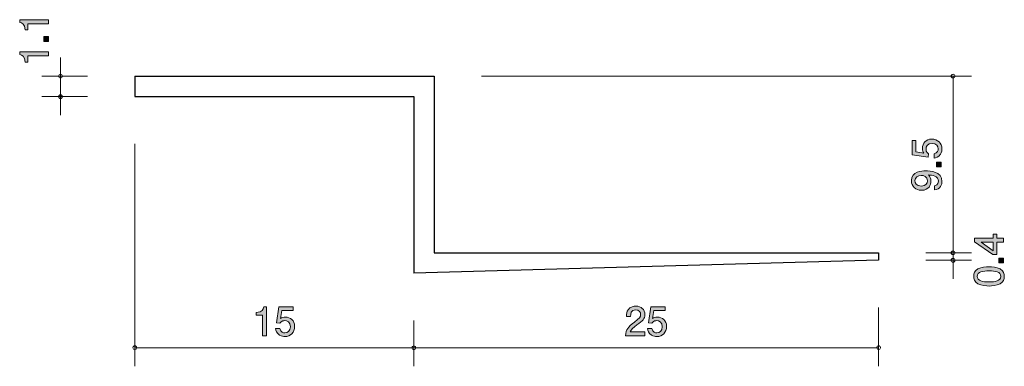
# Model space of a CAD drawing. Units: millimetres. Extents: x 78.6 to 131.5, y -159.4 to -140.8.
import ezdxf

# ---------------------------------------------------------------- set-up
doc = ezdxf.new("R2010")
doc.units = ezdxf.units.MM
doc.header["$MEASUREMENT"] = 0
doc.layers.add('レイヤー 1', color=7, linetype='Continuous', lineweight=0)

# ---------------------------------------------------------------- blocks, each defined once
blk = doc.blocks.new('Block_0')
at = {"layer": 'レイヤー 1', "color": 18, "lineweight": 25, "true_color": 0x000000}
for p, q in [((84.771, -143.818), (100.872, -143.818)), ((84.772, -143.818), (84.772, -144.918)), ((100.872, -143.818), (100.872, -153.318)), ((84.772, -144.918), (99.772, -144.918)), ((99.772, -144.918), (99.772, -154.417)), ((100.872, -153.318), (124.772, -153.318)), ((124.772, -153.318), (124.772, -153.718)), ((124.772, -153.718), (99.772, -154.417))]:
    blk.add_line(p, q, dxfattribs=at)
blk = doc.blocks.new('Block_2')
at = {"layer": 'レイヤー 1', "true_color": 0x000000, "transparency": 33554687}
h = blk.add_hatch(color=18, dxfattribs=at)
h.dxf.hatch_style = 2
edge = h.paths.add_edge_path()
edge.add_spline(control_points=[(111.776, -157.19), (111.558, -157.349), (111.465, -157.423), (111.416, -157.566), (111.416, -157.566), (112.195, -157.566), (112.195, -157.566), (112.195, -157.566), (112.195, -157.772), (112.195, -157.772), (112.195, -157.772), (111.167, -157.772), (111.167, -157.772), (111.199, -157.414), (111.264, -157.336), (111.649, -157.037), (111.905, -156.839), (111.971, -156.771), (111.971, -156.633), (111.971, -156.515), (111.899, -156.384), (111.702, -156.384), (111.442, -156.384), (111.433, -156.614), (111.429, -156.731), (111.429, -156.731), (111.205, -156.731), (111.205, -156.731), (111.214, -156.604), (111.224, -156.492), (111.304, -156.373), (111.414, -156.212), (111.601, -156.179), (111.717, -156.179), (111.994, -156.179), (112.202, -156.363), (112.202, -156.635), (112.202, -156.864), (112.085, -156.963), (111.776, -157.19)], knot_values=[0, 0, 0, 0, 1, 1, 1, 2, 2, 2, 3, 3, 3, 4, 4, 4, 5, 5, 5, 6, 6, 6, 7, 7, 7, 8, 8, 8, 9, 9, 9, 10, 10, 10, 11, 11, 11, 12, 12, 12, 13, 13, 13, 13], degree=3, periodic=0)
h = blk.add_hatch(color=18, dxfattribs=at)
h.dxf.hatch_style = 2
edge = h.paths.add_edge_path()
edge.add_spline(control_points=[(112.841, -157.822), (112.763, -157.822), (112.661, -157.805), (112.56, -157.742), (112.386, -157.632), (112.365, -157.501), (112.346, -157.393), (112.346, -157.393), (112.568, -157.393), (112.568, -157.393), (112.623, -157.592), (112.75, -157.621), (112.843, -157.621), (112.983, -157.621), (113.135, -157.522), (113.135, -157.289), (113.135, -157.033), (112.955, -156.963), (112.834, -156.963), (112.803, -156.963), (112.661, -156.963), (112.572, -157.093), (112.572, -157.093), (112.397, -157.074), (112.397, -157.074), (112.397, -157.074), (112.517, -156.227), (112.517, -156.227), (112.517, -156.227), (113.296, -156.227), (113.296, -156.227), (113.296, -156.227), (113.296, -156.422), (113.296, -156.422), (113.296, -156.422), (112.68, -156.422), (112.68, -156.422), (112.68, -156.422), (112.615, -156.845), (112.615, -156.845), (112.676, -156.811), (112.758, -156.771), (112.877, -156.771), (113.131, -156.771), (113.368, -156.957), (113.368, -157.27), (113.368, -157.588), (113.143, -157.822), (112.841, -157.822)], knot_values=[0, 0, 0, 0, 1, 1, 1, 2, 2, 2, 3, 3, 3, 4, 4, 4, 5, 5, 5, 6, 6, 6, 7, 7, 7, 8, 8, 8, 9, 9, 9, 10, 10, 10, 11, 11, 11, 12, 12, 12, 13, 13, 13, 14, 14, 14, 15, 15, 15, 16, 16, 16, 16], degree=3, periodic=0)
at = {"layer": 'レイヤー 1'}
for points, knots in [([(111.776, -157.19), (111.558, -157.349), (111.465, -157.423), (111.416, -157.566), (111.416, -157.566), (112.195, -157.566), (112.195, -157.566), (112.195, -157.566), (112.195, -157.772), (112.195, -157.772), (112.195, -157.772), (111.167, -157.772), (111.167, -157.772), (111.199, -157.414), (111.264, -157.336), (111.649, -157.037), (111.905, -156.839), (111.971, -156.771), (111.971, -156.633), (111.971, -156.515), (111.899, -156.384), (111.702, -156.384), (111.442, -156.384), (111.433, -156.614), (111.429, -156.731), (111.429, -156.731), (111.205, -156.731), (111.205, -156.731), (111.214, -156.604), (111.224, -156.492), (111.304, -156.373), (111.414, -156.212), (111.601, -156.179), (111.717, -156.179), (111.994, -156.179), (112.202, -156.363), (112.202, -156.635), (112.202, -156.864), (112.085, -156.963), (111.776, -157.19)], [0, 0, 0, 0, 1, 1, 1, 2, 2, 2, 3, 3, 3, 4, 4, 4, 5, 5, 5, 6, 6, 6, 7, 7, 7, 8, 8, 8, 9, 9, 9, 10, 10, 10, 11, 11, 11, 12, 12, 12, 13, 13, 13, 13]), ([(112.841, -157.822), (112.763, -157.822), (112.661, -157.805), (112.56, -157.742), (112.386, -157.632), (112.365, -157.501), (112.346, -157.393), (112.346, -157.393), (112.568, -157.393), (112.568, -157.393), (112.623, -157.592), (112.75, -157.621), (112.843, -157.621), (112.983, -157.621), (113.135, -157.522), (113.135, -157.289), (113.135, -157.033), (112.955, -156.963), (112.834, -156.963), (112.803, -156.963), (112.661, -156.963), (112.572, -157.093), (112.572, -157.093), (112.397, -157.074), (112.397, -157.074), (112.397, -157.074), (112.517, -156.227), (112.517, -156.227), (112.517, -156.227), (113.296, -156.227), (113.296, -156.227), (113.296, -156.227), (113.296, -156.422), (113.296, -156.422), (113.296, -156.422), (112.68, -156.422), (112.68, -156.422), (112.68, -156.422), (112.615, -156.845), (112.615, -156.845), (112.676, -156.811), (112.758, -156.771), (112.877, -156.771), (113.131, -156.771), (113.368, -156.957), (113.368, -157.27), (113.368, -157.588), (113.143, -157.822), (112.841, -157.822)], [0, 0, 0, 0, 1, 1, 1, 2, 2, 2, 3, 3, 3, 4, 4, 4, 5, 5, 5, 6, 6, 6, 7, 7, 7, 8, 8, 8, 9, 9, 9, 10, 10, 10, 11, 11, 11, 12, 12, 12, 13, 13, 13, 14, 14, 14, 15, 15, 15, 16, 16, 16, 16])]:
    blk.add_open_spline(points, degree=3, knots=knots, dxfattribs=at)
blk = doc.blocks.new('Block_1')
at = {"layer": 'レイヤー 1'}
blk.add_blockref('Block_2', (0, 0), dxfattribs=at)
blk = doc.blocks.new('Block_4')
at = {"layer": 'レイヤー 1', "true_color": 0x000000, "transparency": 33554687}
h = blk.add_hatch(color=18, dxfattribs=at)
h.dxf.hatch_style = 2
edge = h.paths.add_edge_path()
edge.add_spline(control_points=[(80.126, -141.004), (80.126, -141.004), (79.021, -141.004), (79.021, -141.004), (79.021, -141.004), (79.021, -141.334), (79.021, -141.334), (79.021, -141.334), (78.873, -141.334), (78.873, -141.334), (78.858, -141.002), (78.695, -140.956), (78.581, -140.926), (78.581, -140.926), (78.581, -140.78), (78.581, -140.78), (78.581, -140.78), (80.126, -140.78), (80.126, -140.78), (80.126, -140.78), (80.126, -141.004), (80.126, -141.004)], knot_values=[0, 0, 0, 0, 1, 1, 1, 2, 2, 2, 3, 3, 3, 4, 4, 4, 5, 5, 5, 6, 6, 6, 7, 7, 7, 7], degree=3, periodic=0)
h = blk.add_hatch(color=18, dxfattribs=at)
h.dxf.hatch_style = 2
edge = h.paths.add_edge_path()
edge.add_spline(control_points=[(80.126, -141.944), (80.126, -141.944), (79.874, -141.944), (79.874, -141.944), (79.874, -141.944), (79.874, -141.692), (79.874, -141.692), (79.874, -141.692), (80.126, -141.692), (80.126, -141.692), (80.126, -141.692), (80.126, -141.944), (80.126, -141.944)], knot_values=[0, 0, 0, 0, 1, 1, 1, 2, 2, 2, 3, 3, 3, 4, 4, 4, 4], degree=3, periodic=0)
h = blk.add_hatch(color=18, dxfattribs=at)
h.dxf.hatch_style = 2
edge = h.paths.add_edge_path()
edge.add_spline(control_points=[(80.126, -142.729), (80.126, -142.729), (79.021, -142.729), (79.021, -142.729), (79.021, -142.729), (79.021, -143.059), (79.021, -143.059), (79.021, -143.059), (78.873, -143.059), (78.873, -143.059), (78.858, -142.727), (78.695, -142.681), (78.581, -142.651), (78.581, -142.651), (78.581, -142.505), (78.581, -142.505), (78.581, -142.505), (80.126, -142.505), (80.126, -142.505), (80.126, -142.505), (80.126, -142.729), (80.126, -142.729)], knot_values=[0, 0, 0, 0, 1, 1, 1, 2, 2, 2, 3, 3, 3, 4, 4, 4, 5, 5, 5, 6, 6, 6, 7, 7, 7, 7], degree=3, periodic=0)
at = {"layer": 'レイヤー 1'}
for points, knots in [([(80.126, -141.004), (80.126, -141.004), (79.021, -141.004), (79.021, -141.004), (79.021, -141.004), (79.021, -141.334), (79.021, -141.334), (79.021, -141.334), (78.873, -141.334), (78.873, -141.334), (78.858, -141.002), (78.695, -140.956), (78.581, -140.926), (78.581, -140.926), (78.581, -140.78), (78.581, -140.78), (78.581, -140.78), (80.126, -140.78), (80.126, -140.78), (80.126, -140.78), (80.126, -141.004), (80.126, -141.004)], [0, 0, 0, 0, 1, 1, 1, 2, 2, 2, 3, 3, 3, 4, 4, 4, 5, 5, 5, 6, 6, 6, 7, 7, 7, 7]), ([(80.126, -141.944), (80.126, -141.944), (79.874, -141.944), (79.874, -141.944), (79.874, -141.944), (79.874, -141.692), (79.874, -141.692), (79.874, -141.692), (80.126, -141.692), (80.126, -141.692), (80.126, -141.692), (80.126, -141.944), (80.126, -141.944)], [0, 0, 0, 0, 1, 1, 1, 2, 2, 2, 3, 3, 3, 4, 4, 4, 4]), ([(80.126, -142.729), (80.126, -142.729), (79.021, -142.729), (79.021, -142.729), (79.021, -142.729), (79.021, -143.059), (79.021, -143.059), (79.021, -143.059), (78.873, -143.059), (78.873, -143.059), (78.858, -142.727), (78.695, -142.681), (78.581, -142.651), (78.581, -142.651), (78.581, -142.505), (78.581, -142.505), (78.581, -142.505), (80.126, -142.505), (80.126, -142.505), (80.126, -142.505), (80.126, -142.729), (80.126, -142.729)], [0, 0, 0, 0, 1, 1, 1, 2, 2, 2, 3, 3, 3, 4, 4, 4, 5, 5, 5, 6, 6, 6, 7, 7, 7, 7])]:
    blk.add_open_spline(points, degree=3, knots=knots, dxfattribs=at)
blk = doc.blocks.new('Block_3')
at = {"layer": 'レイヤー 1'}
blk.add_blockref('Block_4', (0, 0), dxfattribs=at)
blk = doc.blocks.new('Block_6')
at = {"layer": 'レイヤー 1', "true_color": 0x000000, "transparency": 33554687}
h = blk.add_hatch(color=18, dxfattribs=at)
h.dxf.hatch_style = 2
edge = h.paths.add_edge_path()
edge.add_spline(control_points=[(91.634, -157.772), (91.634, -157.772), (91.634, -156.667), (91.634, -156.667), (91.634, -156.667), (91.304, -156.667), (91.304, -156.667), (91.304, -156.667), (91.304, -156.519), (91.304, -156.519), (91.636, -156.504), (91.683, -156.342), (91.712, -156.227), (91.712, -156.227), (91.858, -156.227), (91.858, -156.227), (91.858, -156.227), (91.858, -157.772), (91.858, -157.772), (91.858, -157.772), (91.634, -157.772), (91.634, -157.772)], knot_values=[0, 0, 0, 0, 1, 1, 1, 2, 2, 2, 3, 3, 3, 4, 4, 4, 5, 5, 5, 6, 6, 6, 7, 7, 7, 7], degree=3, periodic=0)
h = blk.add_hatch(color=18, dxfattribs=at)
h.dxf.hatch_style = 2
edge = h.paths.add_edge_path()
edge.add_spline(control_points=[(92.841, -157.822), (92.762, -157.822), (92.661, -157.805), (92.559, -157.742), (92.386, -157.632), (92.365, -157.501), (92.346, -157.393), (92.346, -157.393), (92.568, -157.393), (92.568, -157.393), (92.623, -157.592), (92.75, -157.621), (92.843, -157.621), (92.982, -157.621), (93.135, -157.522), (93.135, -157.289), (93.135, -157.033), (92.955, -156.963), (92.834, -156.963), (92.803, -156.963), (92.661, -156.963), (92.572, -157.093), (92.572, -157.093), (92.396, -157.074), (92.396, -157.074), (92.396, -157.074), (92.517, -156.227), (92.517, -156.227), (92.517, -156.227), (93.295, -156.227), (93.295, -156.227), (93.295, -156.227), (93.295, -156.422), (93.295, -156.422), (93.295, -156.422), (92.68, -156.422), (92.68, -156.422), (92.68, -156.422), (92.614, -156.845), (92.614, -156.845), (92.676, -156.811), (92.758, -156.771), (92.877, -156.771), (93.13, -156.771), (93.367, -156.957), (93.367, -157.27), (93.367, -157.588), (93.143, -157.822), (92.841, -157.822)], knot_values=[0, 0, 0, 0, 1, 1, 1, 2, 2, 2, 3, 3, 3, 4, 4, 4, 5, 5, 5, 6, 6, 6, 7, 7, 7, 8, 8, 8, 9, 9, 9, 10, 10, 10, 11, 11, 11, 12, 12, 12, 13, 13, 13, 14, 14, 14, 15, 15, 15, 16, 16, 16, 16], degree=3, periodic=0)
at = {"layer": 'レイヤー 1'}
for points, knots in [([(91.634, -157.772), (91.634, -157.772), (91.634, -156.667), (91.634, -156.667), (91.634, -156.667), (91.304, -156.667), (91.304, -156.667), (91.304, -156.667), (91.304, -156.519), (91.304, -156.519), (91.636, -156.504), (91.683, -156.342), (91.712, -156.227), (91.712, -156.227), (91.858, -156.227), (91.858, -156.227), (91.858, -156.227), (91.858, -157.772), (91.858, -157.772), (91.858, -157.772), (91.634, -157.772), (91.634, -157.772)], [0, 0, 0, 0, 1, 1, 1, 2, 2, 2, 3, 3, 3, 4, 4, 4, 5, 5, 5, 6, 6, 6, 7, 7, 7, 7]), ([(92.841, -157.822), (92.762, -157.822), (92.661, -157.805), (92.559, -157.742), (92.386, -157.632), (92.365, -157.501), (92.346, -157.393), (92.346, -157.393), (92.568, -157.393), (92.568, -157.393), (92.623, -157.592), (92.75, -157.621), (92.843, -157.621), (92.982, -157.621), (93.135, -157.522), (93.135, -157.289), (93.135, -157.033), (92.955, -156.963), (92.834, -156.963), (92.803, -156.963), (92.661, -156.963), (92.572, -157.093), (92.572, -157.093), (92.396, -157.074), (92.396, -157.074), (92.396, -157.074), (92.517, -156.227), (92.517, -156.227), (92.517, -156.227), (93.295, -156.227), (93.295, -156.227), (93.295, -156.227), (93.295, -156.422), (93.295, -156.422), (93.295, -156.422), (92.68, -156.422), (92.68, -156.422), (92.68, -156.422), (92.614, -156.845), (92.614, -156.845), (92.676, -156.811), (92.758, -156.771), (92.877, -156.771), (93.13, -156.771), (93.367, -156.957), (93.367, -157.27), (93.367, -157.588), (93.143, -157.822), (92.841, -157.822)], [0, 0, 0, 0, 1, 1, 1, 2, 2, 2, 3, 3, 3, 4, 4, 4, 5, 5, 5, 6, 6, 6, 7, 7, 7, 8, 8, 8, 9, 9, 9, 10, 10, 10, 11, 11, 11, 12, 12, 12, 13, 13, 13, 14, 14, 14, 15, 15, 15, 16, 16, 16, 16])]:
    blk.add_open_spline(points, degree=3, knots=knots, dxfattribs=at)
blk = doc.blocks.new('Block_5')
at = {"layer": 'レイヤー 1'}
blk.add_blockref('Block_6', (0, 0), dxfattribs=at)
blk = doc.blocks.new('Block_8')
at = {"layer": 'レイヤー 1', "true_color": 0x000000, "transparency": 33554687}
h = blk.add_hatch(color=18, dxfattribs=at)
h.dxf.hatch_style = 2
edge = h.paths.add_edge_path()
edge.add_spline(control_points=[(128.177, -147.725), (128.177, -147.803), (128.16, -147.905), (128.097, -148.006), (127.987, -148.18), (127.856, -148.201), (127.748, -148.22), (127.748, -148.22), (127.748, -147.998), (127.748, -147.998), (127.947, -147.943), (127.976, -147.816), (127.976, -147.723), (127.976, -147.583), (127.877, -147.431), (127.644, -147.431), (127.388, -147.431), (127.318, -147.611), (127.318, -147.732), (127.318, -147.763), (127.318, -147.905), (127.448, -147.994), (127.448, -147.994), (127.429, -148.169), (127.429, -148.169), (127.429, -148.169), (126.582, -148.049), (126.582, -148.049), (126.582, -148.049), (126.582, -147.27), (126.582, -147.27), (126.582, -147.27), (126.777, -147.27), (126.777, -147.27), (126.777, -147.27), (126.777, -147.886), (126.777, -147.886), (126.777, -147.886), (127.2, -147.951), (127.2, -147.951), (127.166, -147.89), (127.126, -147.808), (127.126, -147.689), (127.126, -147.435), (127.312, -147.198), (127.625, -147.198), (127.943, -147.198), (128.177, -147.423), (128.177, -147.725)], knot_values=[0, 0, 0, 0, 1, 1, 1, 2, 2, 2, 3, 3, 3, 4, 4, 4, 5, 5, 5, 6, 6, 6, 7, 7, 7, 8, 8, 8, 9, 9, 9, 10, 10, 10, 11, 11, 11, 12, 12, 12, 13, 13, 13, 14, 14, 14, 15, 15, 15, 16, 16, 16, 16], degree=3, periodic=0)
h = blk.add_hatch(color=18, dxfattribs=at)
h.dxf.hatch_style = 2
edge = h.paths.add_edge_path()
edge.add_spline(control_points=[(128.127, -148.694), (128.127, -148.694), (127.875, -148.694), (127.875, -148.694), (127.875, -148.694), (127.875, -148.442), (127.875, -148.442), (127.875, -148.442), (128.127, -148.442), (128.127, -148.442), (128.127, -148.442), (128.127, -148.694), (128.127, -148.694)], knot_values=[0, 0, 0, 0, 1, 1, 1, 2, 2, 2, 3, 3, 3, 4, 4, 4, 4], degree=3, periodic=0)
h = blk.add_hatch(color=18, dxfattribs=at)
h.dxf.hatch_style = 2
edge = h.paths.add_edge_path()
edge.add_spline(control_points=[(126.726, -149.433), (126.726, -149.552), (126.783, -149.727), (127.069, -149.727), (127.295, -149.727), (127.39, -149.587), (127.39, -149.452), (127.39, -149.19), (127.181, -149.152), (127.064, -149.152), (126.889, -149.152), (126.726, -149.247), (126.726, -149.433)], knot_values=[0, 0, 0, 0, 1, 1, 1, 2, 2, 2, 3, 3, 3, 4, 4, 4, 4], degree=3, periodic=0)
edge = h.paths.add_edge_path()
edge.add_spline(control_points=[(128.177, -149.473), (128.177, -149.647), (128.108, -149.892), (127.775, -149.93), (127.775, -149.93), (127.775, -149.717), (127.775, -149.717), (127.835, -149.706), (127.983, -149.674), (127.983, -149.471), (127.983, -149.179), (127.653, -149.141), (127.448, -149.129), (127.528, -149.219), (127.585, -149.287), (127.585, -149.469), (127.585, -149.649), (127.479, -149.951), (127.073, -149.951), (126.754, -149.951), (126.534, -149.752), (126.534, -149.435), (126.534, -148.921), (127.088, -148.91), (127.301, -148.91), (127.532, -148.91), (128.177, -148.93), (128.177, -149.473)], knot_values=[0, 0, 0, 0, 1, 1, 1, 2, 2, 2, 3, 3, 3, 4, 4, 4, 5, 5, 5, 6, 6, 6, 7, 7, 7, 8, 8, 8, 9, 9, 9, 9], degree=3, periodic=0)
at = {"layer": 'レイヤー 1'}
for points, knots in [([(128.177, -147.725), (128.177, -147.803), (128.16, -147.905), (128.097, -148.006), (127.987, -148.18), (127.856, -148.201), (127.748, -148.22), (127.748, -148.22), (127.748, -147.998), (127.748, -147.998), (127.947, -147.943), (127.976, -147.816), (127.976, -147.723), (127.976, -147.583), (127.877, -147.431), (127.644, -147.431), (127.388, -147.431), (127.318, -147.611), (127.318, -147.732), (127.318, -147.763), (127.318, -147.905), (127.448, -147.994), (127.448, -147.994), (127.429, -148.169), (127.429, -148.169), (127.429, -148.169), (126.582, -148.049), (126.582, -148.049), (126.582, -148.049), (126.582, -147.27), (126.582, -147.27), (126.582, -147.27), (126.777, -147.27), (126.777, -147.27), (126.777, -147.27), (126.777, -147.886), (126.777, -147.886), (126.777, -147.886), (127.2, -147.951), (127.2, -147.951), (127.166, -147.89), (127.126, -147.808), (127.126, -147.689), (127.126, -147.435), (127.312, -147.198), (127.625, -147.198), (127.943, -147.198), (128.177, -147.423), (128.177, -147.725)], [0, 0, 0, 0, 1, 1, 1, 2, 2, 2, 3, 3, 3, 4, 4, 4, 5, 5, 5, 6, 6, 6, 7, 7, 7, 8, 8, 8, 9, 9, 9, 10, 10, 10, 11, 11, 11, 12, 12, 12, 13, 13, 13, 14, 14, 14, 15, 15, 15, 16, 16, 16, 16]), ([(128.127, -148.694), (128.127, -148.694), (127.875, -148.694), (127.875, -148.694), (127.875, -148.694), (127.875, -148.442), (127.875, -148.442), (127.875, -148.442), (128.127, -148.442), (128.127, -148.442), (128.127, -148.442), (128.127, -148.694), (128.127, -148.694)], [0, 0, 0, 0, 1, 1, 1, 2, 2, 2, 3, 3, 3, 4, 4, 4, 4]), ([(128.177, -149.473), (128.177, -149.647), (128.108, -149.892), (127.775, -149.93), (127.775, -149.93), (127.775, -149.717), (127.775, -149.717), (127.835, -149.706), (127.983, -149.674), (127.983, -149.471), (127.983, -149.179), (127.653, -149.141), (127.448, -149.129), (127.528, -149.219), (127.585, -149.287), (127.585, -149.469), (127.585, -149.649), (127.479, -149.951), (127.073, -149.951), (126.754, -149.951), (126.534, -149.752), (126.534, -149.435), (126.534, -148.921), (127.088, -148.91), (127.301, -148.91), (127.532, -148.91), (128.177, -148.93), (128.177, -149.473)], [0, 0, 0, 0, 1, 1, 1, 2, 2, 2, 3, 3, 3, 4, 4, 4, 5, 5, 5, 6, 6, 6, 7, 7, 7, 8, 8, 8, 9, 9, 9, 9]), ([(126.726, -149.433), (126.726, -149.552), (126.783, -149.727), (127.069, -149.727), (127.295, -149.727), (127.39, -149.587), (127.39, -149.452), (127.39, -149.19), (127.181, -149.152), (127.064, -149.152), (126.889, -149.152), (126.726, -149.247), (126.726, -149.433)], [0, 0, 0, 0, 1, 1, 1, 2, 2, 2, 3, 3, 3, 4, 4, 4, 4])]:
    blk.add_open_spline(points, degree=3, knots=knots, dxfattribs=at)
blk = doc.blocks.new('Block_7')
at = {"layer": 'レイヤー 1'}
blk.add_blockref('Block_8', (0, 0), dxfattribs=at)
blk = doc.blocks.new('Block_10')
at = {"layer": 'レイヤー 1', "true_color": 0x000000, "transparency": 33554687}
h = blk.add_hatch(color=18, dxfattribs=at)
h.dxf.hatch_style = 2
edge = h.paths.add_edge_path()
edge.add_spline(control_points=[(130.276, -152.743), (130.276, -152.743), (130.932, -153.2), (130.932, -153.2), (130.932, -153.2), (130.932, -152.743), (130.932, -152.743), (130.932, -152.743), (130.276, -152.743), (130.276, -152.743)], knot_values=[0, 0, 0, 0, 1, 1, 1, 2, 2, 2, 3, 3, 3, 3], degree=3, periodic=0)
edge = h.paths.add_edge_path()
edge.add_spline(control_points=[(131.131, -152.525), (131.131, -152.525), (131.478, -152.525), (131.478, -152.525), (131.478, -152.525), (131.478, -152.743), (131.478, -152.743), (131.478, -152.743), (131.131, -152.743), (131.131, -152.743), (131.131, -152.743), (131.131, -153.399), (131.131, -153.399), (131.131, -153.399), (130.907, -153.399), (130.907, -153.399), (130.907, -153.399), (129.933, -152.72), (129.933, -152.72), (129.933, -152.72), (129.933, -152.525), (129.933, -152.525), (129.933, -152.525), (130.932, -152.525), (130.932, -152.525), (130.932, -152.525), (130.932, -152.318), (130.932, -152.318), (130.932, -152.318), (131.131, -152.318), (131.131, -152.318), (131.131, -152.318), (131.131, -152.525), (131.131, -152.525)], knot_values=[0, 0, 0, 0, 1, 1, 1, 2, 2, 2, 3, 3, 3, 4, 4, 4, 5, 5, 5, 6, 6, 6, 7, 7, 7, 8, 8, 8, 9, 9, 9, 10, 10, 10, 11, 11, 11, 11], degree=3, periodic=0)
h = blk.add_hatch(color=18, dxfattribs=at)
h.dxf.hatch_style = 2
edge = h.paths.add_edge_path()
edge.add_spline(control_points=[(130.078, -154.582), (130.078, -154.832), (130.361, -154.879), (130.706, -154.879), (131.025, -154.879), (131.334, -154.843), (131.334, -154.582), (131.334, -154.335), (131.053, -154.286), (130.706, -154.286), (130.386, -154.286), (130.078, -154.324), (130.078, -154.582)], knot_values=[0, 0, 0, 0, 1, 1, 1, 2, 2, 2, 3, 3, 3, 4, 4, 4, 4], degree=3, periodic=0)
edge = h.paths.add_edge_path()
edge.add_spline(control_points=[(131.3, -154.185), (131.51, -154.293), (131.529, -154.466), (131.529, -154.582), (131.529, -154.743), (131.482, -154.885), (131.3, -154.98), (131.106, -155.084), (130.869, -155.103), (130.706, -155.103), (130.562, -155.103), (130.31, -155.086), (130.111, -154.98), (129.908, -154.872), (129.885, -154.711), (129.885, -154.582), (129.885, -154.424), (129.929, -154.28), (130.111, -154.185), (130.304, -154.085), (130.532, -154.062), (130.706, -154.062), (130.877, -154.062), (131.108, -154.083), (131.3, -154.185)], knot_values=[0, 0, 0, 0, 1, 1, 1, 2, 2, 2, 3, 3, 3, 4, 4, 4, 5, 5, 5, 6, 6, 6, 7, 7, 7, 8, 8, 8, 8], degree=3, periodic=0)
h = blk.add_hatch(color=18, dxfattribs=at)
h.dxf.hatch_style = 2
edge = h.paths.add_edge_path()
edge.add_spline(control_points=[(131.478, -153.846), (131.478, -153.846), (131.226, -153.846), (131.226, -153.846), (131.226, -153.846), (131.226, -153.594), (131.226, -153.594), (131.226, -153.594), (131.478, -153.594), (131.478, -153.594), (131.478, -153.594), (131.478, -153.846), (131.478, -153.846)], knot_values=[0, 0, 0, 0, 1, 1, 1, 2, 2, 2, 3, 3, 3, 4, 4, 4, 4], degree=3, periodic=0)
at = {"layer": 'レイヤー 1'}
for points, knots in [([(131.131, -152.525), (131.131, -152.525), (131.478, -152.525), (131.478, -152.525), (131.478, -152.525), (131.478, -152.743), (131.478, -152.743), (131.478, -152.743), (131.131, -152.743), (131.131, -152.743), (131.131, -152.743), (131.131, -153.399), (131.131, -153.399), (131.131, -153.399), (130.907, -153.399), (130.907, -153.399), (130.907, -153.399), (129.933, -152.72), (129.933, -152.72), (129.933, -152.72), (129.933, -152.525), (129.933, -152.525), (129.933, -152.525), (130.932, -152.525), (130.932, -152.525), (130.932, -152.525), (130.932, -152.318), (130.932, -152.318), (130.932, -152.318), (131.131, -152.318), (131.131, -152.318), (131.131, -152.318), (131.131, -152.525), (131.131, -152.525)], [0, 0, 0, 0, 1, 1, 1, 2, 2, 2, 3, 3, 3, 4, 4, 4, 5, 5, 5, 6, 6, 6, 7, 7, 7, 8, 8, 8, 9, 9, 9, 10, 10, 10, 11, 11, 11, 11]), ([(130.276, -152.743), (130.276, -152.743), (130.932, -153.2), (130.932, -153.2), (130.932, -153.2), (130.932, -152.743), (130.932, -152.743), (130.932, -152.743), (130.276, -152.743), (130.276, -152.743)], [0, 0, 0, 0, 1, 1, 1, 2, 2, 2, 3, 3, 3, 3]), ([(131.3, -154.185), (131.51, -154.293), (131.529, -154.466), (131.529, -154.582), (131.529, -154.743), (131.482, -154.885), (131.3, -154.98), (131.106, -155.084), (130.869, -155.103), (130.706, -155.103), (130.562, -155.103), (130.31, -155.086), (130.111, -154.98), (129.908, -154.872), (129.885, -154.711), (129.885, -154.582), (129.885, -154.424), (129.929, -154.28), (130.111, -154.185), (130.304, -154.085), (130.532, -154.062), (130.706, -154.062), (130.877, -154.062), (131.108, -154.083), (131.3, -154.185)], [0, 0, 0, 0, 1, 1, 1, 2, 2, 2, 3, 3, 3, 4, 4, 4, 5, 5, 5, 6, 6, 6, 7, 7, 7, 8, 8, 8, 8]), ([(131.478, -153.846), (131.478, -153.846), (131.226, -153.846), (131.226, -153.846), (131.226, -153.846), (131.226, -153.594), (131.226, -153.594), (131.226, -153.594), (131.478, -153.594), (131.478, -153.594), (131.478, -153.594), (131.478, -153.846), (131.478, -153.846)], [0, 0, 0, 0, 1, 1, 1, 2, 2, 2, 3, 3, 3, 4, 4, 4, 4]), ([(130.078, -154.582), (130.078, -154.832), (130.361, -154.879), (130.706, -154.879), (131.025, -154.879), (131.334, -154.843), (131.334, -154.582), (131.334, -154.335), (131.053, -154.286), (130.706, -154.286), (130.386, -154.286), (130.078, -154.324), (130.078, -154.582)], [0, 0, 0, 0, 1, 1, 1, 2, 2, 2, 3, 3, 3, 4, 4, 4, 4])]:
    blk.add_open_spline(points, degree=3, knots=knots, dxfattribs=at)
blk = doc.blocks.new('Block_9')
at = {"layer": 'レイヤー 1'}
blk.add_blockref('Block_10', (0, 0), dxfattribs=at)

msp = doc.modelspace()

# ---------------------------------------------------------------- linework, layer by layer
at = {"layer": 'レイヤー 1', "color": 18, "lineweight": 9, "true_color": 0x000000}
for p, q in [((80.771, -143.818), (80.771, -142.817)), ((82.231, -143.818), (79.772, -143.818)), ((80.771, -143.818), (80.771, -145.917)), ((103.412, -143.818), (129.772, -143.818)), ((128.772, -143.818), (128.772, -153.318)), ((82.231, -144.918), (79.772, -144.918)), ((84.771, -147.458), (84.771, -159.418)), ((127.312, -153.318), (129.772, -153.318)), ((128.772, -153.318), (128.772, -153.718)), ((127.312, -153.718), (129.772, -153.718)), ((128.772, -153.718), (128.772, -154.718)), ((124.772, -156.257), (124.772, -159.418)), ((99.772, -156.958), (99.772, -159.418)), ((84.771, -158.418), (99.772, -158.418)), ((99.772, -158.418), (124.772, -158.418))]:
    msp.add_line(p, q, dxfattribs=at)
for centre in [(80.771, -144.918), (99.772, -158.418)]:
    msp.add_circle(centre, 0.0999, dxfattribs=at)
for points in [[(80.871, -143.818), (80.871, -143.762), (80.827, -143.718), (80.771, -143.718), (80.716, -143.718), (80.672, -143.762), (80.672, -143.818), (80.672, -143.873), (80.716, -143.918), (80.771, -143.918), (80.827, -143.918), (80.871, -143.873), (80.871, -143.818)], [(128.872, -143.818), (128.872, -143.762), (128.827, -143.718), (128.772, -143.718), (128.717, -143.718), (128.672, -143.762), (128.672, -143.818), (128.672, -143.873), (128.717, -143.918), (128.772, -143.918), (128.827, -143.918), (128.872, -143.873), (128.872, -143.818)], [(128.872, -153.318), (128.872, -153.262), (128.827, -153.218), (128.772, -153.218), (128.717, -153.218), (128.672, -153.262), (128.672, -153.318), (128.672, -153.373), (128.717, -153.418), (128.772, -153.418), (128.827, -153.418), (128.872, -153.373), (128.872, -153.318)], [(128.872, -153.718), (128.872, -153.662), (128.827, -153.618), (128.772, -153.618), (128.717, -153.618), (128.672, -153.662), (128.672, -153.718), (128.672, -153.773), (128.717, -153.818), (128.772, -153.818), (128.827, -153.818), (128.872, -153.773), (128.872, -153.718)], [(84.871, -158.418), (84.871, -158.362), (84.826, -158.318), (84.771, -158.318), (84.716, -158.318), (84.671, -158.362), (84.671, -158.418), (84.671, -158.473), (84.716, -158.517), (84.771, -158.517), (84.826, -158.517), (84.871, -158.473), (84.871, -158.418)], [(124.872, -158.418), (124.872, -158.362), (124.827, -158.318), (124.772, -158.318), (124.716, -158.318), (124.672, -158.362), (124.672, -158.418), (124.672, -158.473), (124.716, -158.517), (124.772, -158.517), (124.827, -158.517), (124.872, -158.473), (124.872, -158.418)]]:
    msp.add_open_spline(points, degree=3, knots=[0, 0, 0, 0, 1, 1, 1, 2, 2, 2, 3, 3, 3, 4, 4, 4, 4], dxfattribs=at)

# ---------------------------------------------------------------- block references
at = {"layer": 'レイヤー 1'}
for name in ['Block_3', 'Block_0', 'Block_7', 'Block_9', 'Block_1', 'Block_5']:
    msp.add_blockref(name, (0, 0), dxfattribs=at)

doc.saveas('drawing.dxf')
